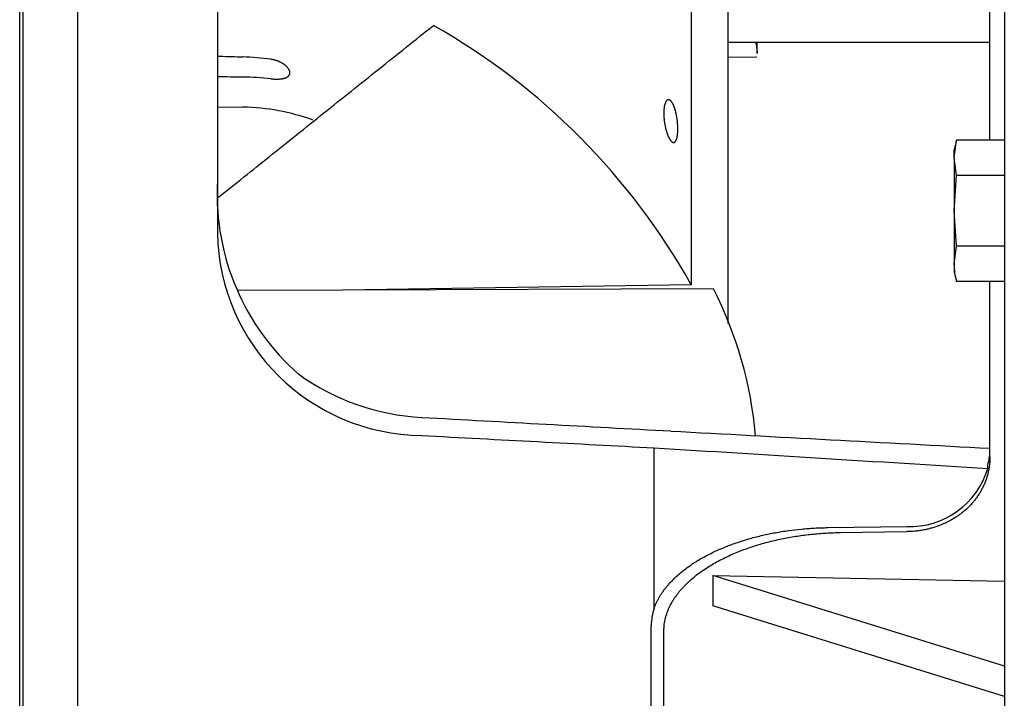
# Model space of a CAD drawing. Units: millimetres. Extents: x -1824 to 4029, y 0 to 5772.
# Drawn here: x 1718 to 1855, y 4548 to 4643 of the extents above; entities that cross this region are included whole.
import ezdxf

# ---------------------------------------------------------------- set-up
doc = ezdxf.new("R2010")
doc.units = ezdxf.units.MM
doc.header["$LTSCALE"] = 20
doc.layers.add('DV6_Predeterminado', color=7, linetype='Continuous')
doc.layers.add('Predeterminado', color=7, linetype='Continuous')

# ---------------------------------------------------------------- blocks, each defined once
blk = doc.blocks.new('SE14')
at = {"layer": 'DV6_Predeterminado', "color": 7, "linetype": 'Continuous'}
for p, q in [((1726.22, 4870.43), (1726.22, 4472.93)), ((1718.67, 4475.68), (1718.67, 4867.68)), ((1718.17, 4480.18), (1718.17, 4863.18)), ((1855.17, 4860.38), (1855.17, 4445.18)), ((1745.67, 4734.81), (1745.67, 4613.11)), ((1853.17, 4626.03), (1853.17, 4718.65)), ((1816.75, 4600.53), (1816.75, 4696.02)), ((1811.59, 4646.1), (1811.59, 4605.94)), ((1816.75, 4639.68), (1853.17, 4639.68)), ((1820.76, 4638.09), (1820.76, 4639.68)), ((1816.75, 4637.61), (1820.75, 4637.64)), ((1745.67, 4630.71), (1749.23, 4630.65)), ((1848.17, 4623.58), (1848.52, 4626.03)), ((1848.52, 4626.03), (1848.17, 4624.72)), ((1855.17, 4626.03), (1848.52, 4626.03)), ((1848.17, 4623.58), (1848.17, 4624.72)), ((1848.17, 4623.58), (1848.17, 4616.22)), ((1848.52, 4621.12), (1848.17, 4623.58)), ((1848.17, 4616.22), (1848.52, 4621.12)), ((1855.17, 4621.12), (1848.52, 4621.12)), ((1848.17, 4616.22), (1848.17, 4608.86)), ((1848.52, 4611.31), (1848.17, 4616.22)), ((1848.17, 4608.86), (1848.52, 4611.31)), ((1855.17, 4611.31), (1848.52, 4611.31)), ((1848.17, 4608.86), (1848.17, 4607.72)), ((1848.17, 4607.72), (1848.52, 4606.4)), ((1811.59, 4605.94), (1763.17, 4605.19)), ((1855.17, 4606.4), (1848.52, 4606.4)), ((1853.17, 4582), (1853.17, 4606.4)), ((1763.17, 4605.19), (1748.59, 4605.13)), ((1814.69, 4605.39), (1763.17, 4605.19)), ((1806.44, 4560.92), (1806.44, 4583.27)), ((1830.6, 4572.16), (1841.58, 4572.31)), ((1832.37, 4571.48), (1841.58, 4571.6)), ((1814.61, 4565.49), (1814.61, 4561.27)), ((1855.17, 4552.9), (1814.61, 4565.49)), ((1814.61, 4565.49), (1855.17, 4564.73)), ((1855.17, 4548.69), (1814.61, 4561.27)), ((1806.04, 4506.91), (1806.04, 4558.57)), ((1807.81, 4505.57), (1807.81, 4557.89))]:
    blk.add_line(p, q, dxfattribs=at)
for centre, radius, start, end in [((1728.9, 4559.61), 94.79, 29.262, 60.3877), ((1748.2, 4603.04), 34.61, 81.8134, 88.2937), ((1749.11, 4600.41), 34.41, 83.2932, 89.7983), ((1748.71, 4600.65), 30, 69.9702, 89), ((1778.93, 4618.54), 33.3, 177.6096, 228.6889), ((1774.35, 4613.68), 28.69, 181.1325, 269.4831), ((1857.53, 4608.95), 9.37, 180.5704, 195.7725), ((1764.71, 4579.98), 56.07, 5.1139, 26.9483), ((1775.66, 4619.28), 31.82, 234.0002, 267.188), ((4318.78, 50642.13), 46124.88, 266.880565, 266.935776), ((1843.55, 4583.19), 9.62, 345.6817, 0.0153), ((1841.98, 4583.69), 11.39, 268.0187, 343.1583), ((1813.43, 4558.53), 7.39, 161.1096, 179.7514)]:
    blk.add_arc(centre, radius, start, end, dxfattribs=at)
for centre, major_axis, ratio, start_param, end_param in [((3137.7, 4606.33), (-4147.98, 196.3), 0.021226, 1.236831, 1.245673), ((2846.1, 4620.12), (-4090.72, 193.59), 0.021698, 1.30667, 1.314854), ((6286.43, 4457.39), (-6798.85, 321.69), 0.016786, 0.852191, 0.861237)]:
    blk.add_ellipse(centre, major_axis=major_axis, ratio=ratio, start_param=start_param, end_param=end_param, dxfattribs=at)
for points, knots in [([(1745.84, 4618.12), (1748.19, 4619.99), (1750.54, 4621.87), (1752.88, 4623.75), (1755.42, 4625.78), (1757.96, 4627.81), (1760.5, 4629.84), (1763.04, 4631.87), (1765.58, 4633.9), (1768.12, 4635.93), (1769.39, 4636.94), (1770.66, 4637.96), (1771.93, 4638.97), (1773.2, 4639.99), (1774.47, 4641), (1775.73, 4642.02)], [0, 0, 0, 0, 0.235453, 0.235453, 0.235453, 0.490302, 0.490302, 0.490302, 0.745151, 0.745151, 0.745151, 0.872576, 0.872576, 0.872576, 1, 1, 1, 1]), ([(1820.57, 4639.68), (1820.59, 4639.58), (1820.62, 4639.48), (1820.64, 4639.38), (1820.67, 4639.19), (1820.7, 4639), (1820.73, 4638.8), (1820.75, 4638.61), (1820.76, 4638.42), (1820.76, 4638.22), (1820.76, 4638.18), (1820.76, 4638.15), (1820.76, 4638.11)], [0, 0, 0, 0, 0.189426, 0.189426, 0.189426, 0.559415, 0.559415, 0.559415, 0.929766, 0.929766, 0.929766, 1, 1, 1, 1]), ([(1745.67, 4637.74), (1745.79, 4637.74), (1745.91, 4637.73), (1746.04, 4637.73), (1747.1, 4637.7), (1748.17, 4637.67), (1749.23, 4637.63)], [0, 0, 0, 0, 0.104078, 0.104078, 0.104078, 1, 1, 1, 1]), ([(1753.13, 4634.59), (1753.18, 4634.59), (1753.23, 4634.58), (1753.28, 4634.58), (1753.33, 4634.57), (1753.38, 4634.57), (1753.43, 4634.56), (1753.48, 4634.56), (1753.53, 4634.55), (1753.58, 4634.55), (1753.63, 4634.55), (1753.68, 4634.55), (1753.73, 4634.55), (1753.78, 4634.54), (1753.83, 4634.54), (1753.87, 4634.54), (1753.92, 4634.54), (1753.97, 4634.54), (1754.02, 4634.54), (1754.06, 4634.54), (1754.11, 4634.54), (1754.16, 4634.55), (1754.2, 4634.55), (1754.25, 4634.55), (1754.29, 4634.55), (1754.34, 4634.56), (1754.38, 4634.56), (1754.42, 4634.56), (1754.47, 4634.57), (1754.51, 4634.57), (1754.55, 4634.58), (1754.59, 4634.58), (1754.63, 4634.59), (1754.67, 4634.6), (1754.72, 4634.6), (1754.75, 4634.61), (1754.79, 4634.62), (1754.83, 4634.62), (1754.87, 4634.63), (1754.91, 4634.64), (1754.94, 4634.65), (1754.98, 4634.66), (1755.01, 4634.67), (1755.03, 4634.68), (1755.05, 4634.68), (1755.06, 4634.69), (1755.08, 4634.69), (1755.1, 4634.7), (1755.11, 4634.7), (1755.15, 4634.72), (1755.18, 4634.73), (1755.21, 4634.74), (1755.23, 4634.75), (1755.25, 4634.76), (1755.27, 4634.77), (1755.3, 4634.78), (1755.32, 4634.79), (1755.34, 4634.8), (1755.36, 4634.81), (1755.37, 4634.82), (1755.39, 4634.83), (1755.41, 4634.84), (1755.43, 4634.86), (1755.45, 4634.87), (1755.46, 4634.88), (1755.48, 4634.89), (1755.5, 4634.9), (1755.51, 4634.92), (1755.53, 4634.93), (1755.54, 4634.94), (1755.56, 4634.96), (1755.57, 4634.97), (1755.58, 4634.98), (1755.6, 4635), (1755.61, 4635.01), (1755.62, 4635.02), (1755.63, 4635.04), (1755.64, 4635.05), (1755.65, 4635.07), (1755.67, 4635.08), (1755.68, 4635.1), (1755.68, 4635.11), (1755.69, 4635.13), (1755.7, 4635.15), (1755.71, 4635.16), (1755.72, 4635.18), (1755.72, 4635.19), (1755.73, 4635.21), (1755.74, 4635.24), (1755.75, 4635.28), (1755.76, 4635.31), (1755.76, 4635.33), (1755.76, 4635.35), (1755.76, 4635.37), (1755.76, 4635.39), (1755.77, 4635.4), (1755.77, 4635.42), (1755.77, 4635.44), (1755.76, 4635.46), (1755.76, 4635.48), (1755.76, 4635.5), (1755.76, 4635.52), (1755.76, 4635.54), (1755.75, 4635.55), (1755.75, 4635.57), (1755.74, 4635.59), (1755.74, 4635.61), (1755.73, 4635.63), (1755.73, 4635.65), (1755.72, 4635.67), (1755.72, 4635.69), (1755.71, 4635.71), (1755.7, 4635.73), (1755.69, 4635.75), (1755.68, 4635.77), (1755.68, 4635.79), (1755.67, 4635.81), (1755.65, 4635.83), (1755.64, 4635.85), (1755.63, 4635.87), (1755.62, 4635.89), (1755.61, 4635.91), (1755.6, 4635.94), (1755.58, 4635.96), (1755.57, 4635.98), (1755.56, 4636), (1755.54, 4636.02), (1755.51, 4636.06), (1755.48, 4636.1), (1755.45, 4636.14), (1755.43, 4636.16), (1755.41, 4636.18), (1755.39, 4636.2), (1755.37, 4636.22), (1755.36, 4636.24), (1755.34, 4636.26), (1755.32, 4636.28), (1755.3, 4636.3), (1755.27, 4636.32), (1755.25, 4636.34), (1755.23, 4636.36), (1755.21, 4636.38), (1755.18, 4636.41), (1755.15, 4636.44), (1755.11, 4636.46), (1755.08, 4636.49), (1755.05, 4636.52), (1755.01, 4636.54), (1754.98, 4636.57), (1754.94, 4636.59), (1754.91, 4636.62), (1754.87, 4636.64), (1754.83, 4636.67), (1754.79, 4636.69), (1754.76, 4636.72), (1754.72, 4636.74), (1754.68, 4636.77), (1754.64, 4636.79), (1754.59, 4636.81), (1754.55, 4636.83), (1754.51, 4636.86), (1754.47, 4636.88), (1754.42, 4636.9), (1754.38, 4636.92), (1754.34, 4636.94), (1754.29, 4636.96), (1754.25, 4636.98), (1754.2, 4637), (1754.16, 4637.02), (1754.11, 4637.04), (1754.06, 4637.06), (1754.02, 4637.07), (1753.99, 4637.08), (1753.97, 4637.09), (1753.95, 4637.1), (1753.92, 4637.11), (1753.9, 4637.11), (1753.87, 4637.12), (1753.83, 4637.14), (1753.78, 4637.15), (1753.73, 4637.17), (1753.68, 4637.18), (1753.63, 4637.19), (1753.58, 4637.21), (1753.53, 4637.22), (1753.48, 4637.23), (1753.43, 4637.24), (1753.38, 4637.25), (1753.33, 4637.26), (1753.28, 4637.27), (1753.23, 4637.28), (1753.18, 4637.29), (1753.13, 4637.3)], [0, 0, 0, 0, 0.018069, 0.018069, 0.018069, 0.036209, 0.036209, 0.036209, 0.054396, 0.054396, 0.054396, 0.072601, 0.072601, 0.072601, 0.090795, 0.090795, 0.090795, 0.108949, 0.108949, 0.108949, 0.127034, 0.127034, 0.127034, 0.145092, 0.145092, 0.145092, 0.163222, 0.163222, 0.163222, 0.181403, 0.181403, 0.181403, 0.199605, 0.199605, 0.199605, 0.217801, 0.217801, 0.217801, 0.235961, 0.235961, 0.235961, 0.25406, 0.25406, 0.25406, 0.263081, 0.263081, 0.263081, 0.272109, 0.272109, 0.272109, 0.29022, 0.29022, 0.29022, 0.303364, 0.303364, 0.303364, 0.316522, 0.316522, 0.316522, 0.32968, 0.32968, 0.32968, 0.342828, 0.342828, 0.342828, 0.355955, 0.355955, 0.355955, 0.369052, 0.369052, 0.369052, 0.382115, 0.382115, 0.382115, 0.395199, 0.395199, 0.395199, 0.408309, 0.408309, 0.408309, 0.421433, 0.421433, 0.421433, 0.434559, 0.434559, 0.434559, 0.447675, 0.447675, 0.447675, 0.473833, 0.473833, 0.473833, 0.486911, 0.486911, 0.486911, 0.500015, 0.500015, 0.500015, 0.513133, 0.513133, 0.513133, 0.526255, 0.526255, 0.526255, 0.539366, 0.539366, 0.539366, 0.552454, 0.552454, 0.552454, 0.565516, 0.565516, 0.565516, 0.578598, 0.578598, 0.578598, 0.591705, 0.591705, 0.591705, 0.604826, 0.604826, 0.604826, 0.617949, 0.617949, 0.617949, 0.631062, 0.631062, 0.631062, 0.657215, 0.657215, 0.657215, 0.6703, 0.6703, 0.6703, 0.683415, 0.683415, 0.683415, 0.696552, 0.696552, 0.696552, 0.7097, 0.7097, 0.7097, 0.727856, 0.727856, 0.727856, 0.745982, 0.745982, 0.745982, 0.764049, 0.764049, 0.764049, 0.782117, 0.782117, 0.782117, 0.800256, 0.800256, 0.800256, 0.818441, 0.818441, 0.818441, 0.836644, 0.836644, 0.836644, 0.854837, 0.854837, 0.854837, 0.872991, 0.872991, 0.872991, 0.89108, 0.89108, 0.89108, 0.900099, 0.900099, 0.900099, 0.909135, 0.909135, 0.909135, 0.927263, 0.927263, 0.927263, 0.945443, 0.945443, 0.945443, 0.963646, 0.963646, 0.963646, 0.981841, 0.981841, 0.981841, 1, 1, 1, 1]), ([(1809.74, 4627.61), (1809.74, 4627.66), (1809.74, 4627.72), (1809.73, 4627.77), (1809.73, 4627.82), (1809.73, 4627.87), (1809.73, 4627.92), (1809.73, 4627.98), (1809.73, 4628.03), (1809.72, 4628.09), (1809.72, 4628.14), (1809.72, 4628.19), (1809.71, 4628.25), (1809.71, 4628.3), (1809.71, 4628.36), (1809.7, 4628.41), (1809.7, 4628.47), (1809.69, 4628.52), (1809.69, 4628.58), (1809.68, 4628.63), (1809.68, 4628.69), (1809.67, 4628.74), (1809.66, 4628.8), (1809.66, 4628.85), (1809.65, 4628.91), (1809.64, 4628.96), (1809.63, 4629.01), (1809.63, 4629.07), (1809.62, 4629.12), (1809.61, 4629.18), (1809.6, 4629.23), (1809.59, 4629.29), (1809.58, 4629.34), (1809.57, 4629.39), (1809.56, 4629.45), (1809.55, 4629.5), (1809.54, 4629.55), (1809.53, 4629.61), (1809.52, 4629.66), (1809.51, 4629.71), (1809.5, 4629.76), (1809.49, 4629.81), (1809.48, 4629.86), (1809.45, 4629.96), (1809.43, 4630.06), (1809.4, 4630.16), (1809.39, 4630.2), (1809.38, 4630.23), (1809.37, 4630.27), (1809.36, 4630.31), (1809.35, 4630.34), (1809.34, 4630.38), (1809.33, 4630.41), (1809.31, 4630.45), (1809.3, 4630.48), (1809.29, 4630.52), (1809.28, 4630.55), (1809.27, 4630.58), (1809.26, 4630.62), (1809.24, 4630.65), (1809.23, 4630.68), (1809.22, 4630.71), (1809.21, 4630.74), (1809.2, 4630.77), (1809.18, 4630.8), (1809.17, 4630.83), (1809.16, 4630.86), (1809.15, 4630.89), (1809.13, 4630.92), (1809.12, 4630.95), (1809.11, 4630.98), (1809.1, 4631), (1809.08, 4631.03), (1809.07, 4631.06), (1809.06, 4631.08), (1809.04, 4631.11), (1809.03, 4631.13), (1809.02, 4631.16), (1809, 4631.18), (1808.99, 4631.21), (1808.98, 4631.23), (1808.96, 4631.25), (1808.95, 4631.27), (1808.94, 4631.29), (1808.92, 4631.31), (1808.91, 4631.33), (1808.89, 4631.35), (1808.88, 4631.37), (1808.87, 4631.39), (1808.85, 4631.41), (1808.84, 4631.43), (1808.83, 4631.44), (1808.81, 4631.46), (1808.8, 4631.48), (1808.78, 4631.49), (1808.77, 4631.51), (1808.76, 4631.52), (1808.74, 4631.53), (1808.73, 4631.55), (1808.71, 4631.56), (1808.7, 4631.57), (1808.69, 4631.58), (1808.67, 4631.59), (1808.66, 4631.6), (1808.64, 4631.61), (1808.63, 4631.62), (1808.62, 4631.63), (1808.6, 4631.64), (1808.59, 4631.64), (1808.58, 4631.65), (1808.56, 4631.65), (1808.55, 4631.66), (1808.53, 4631.66), (1808.52, 4631.67), (1808.51, 4631.67), (1808.49, 4631.67), (1808.48, 4631.68), (1808.47, 4631.68), (1808.45, 4631.68), (1808.44, 4631.68), (1808.43, 4631.68), (1808.41, 4631.68), (1808.4, 4631.68), (1808.39, 4631.67), (1808.37, 4631.67), (1808.36, 4631.67), (1808.35, 4631.66), (1808.33, 4631.66), (1808.32, 4631.66), (1808.31, 4631.65), (1808.3, 4631.64), (1808.28, 4631.64), (1808.27, 4631.63), (1808.26, 4631.62), (1808.25, 4631.61), (1808.24, 4631.6), (1808.22, 4631.59), (1808.21, 4631.58), (1808.2, 4631.57), (1808.19, 4631.56), (1808.18, 4631.55), (1808.17, 4631.53), (1808.15, 4631.52), (1808.14, 4631.5), (1808.12, 4631.48), (1808.11, 4631.46), (1808.09, 4631.44), (1808.08, 4631.42), (1808.07, 4631.39), (1808.06, 4631.37), (1808.04, 4631.34), (1808.03, 4631.32), (1808.02, 4631.29), (1808.01, 4631.26), (1807.99, 4631.24), (1807.98, 4631.21), (1807.97, 4631.18), (1807.96, 4631.14), (1807.95, 4631.11), (1807.94, 4631.08), (1807.93, 4631.05), (1807.92, 4631.01), (1807.91, 4630.98), (1807.9, 4630.94), (1807.89, 4630.9), (1807.88, 4630.87), (1807.87, 4630.79), (1807.85, 4630.71), (1807.84, 4630.63), (1807.83, 4630.59), (1807.83, 4630.54), (1807.82, 4630.5), (1807.82, 4630.46), (1807.81, 4630.41), (1807.81, 4630.37), (1807.81, 4630.32), (1807.8, 4630.27), (1807.8, 4630.23), (1807.79, 4630.18), (1807.79, 4630.13), (1807.79, 4630.08), (1807.79, 4630.03), (1807.79, 4629.98), (1807.79, 4629.94), (1807.78, 4629.91), (1807.78, 4629.89), (1807.78, 4629.86), (1807.78, 4629.84), (1807.78, 4629.81), (1807.78, 4629.78)], [0, 0, 0, 0, 0.017543, 0.017543, 0.017543, 0.035155, 0.035155, 0.035155, 0.052812, 0.052812, 0.052812, 0.070485, 0.070485, 0.070485, 0.088145, 0.088145, 0.088145, 0.105766, 0.105766, 0.105766, 0.123321, 0.123321, 0.123321, 0.140853, 0.140853, 0.140853, 0.158457, 0.158457, 0.158457, 0.176109, 0.176109, 0.176109, 0.193781, 0.193781, 0.193781, 0.211445, 0.211445, 0.211445, 0.229074, 0.229074, 0.229074, 0.246639, 0.246639, 0.246639, 0.281753, 0.281753, 0.281753, 0.29544, 0.29544, 0.29544, 0.309143, 0.309143, 0.309143, 0.322848, 0.322848, 0.322848, 0.336542, 0.336542, 0.336542, 0.350213, 0.350213, 0.350213, 0.363848, 0.363848, 0.363848, 0.377444, 0.377444, 0.377444, 0.391063, 0.391063, 0.391063, 0.404707, 0.404707, 0.404707, 0.418364, 0.418364, 0.418364, 0.432022, 0.432022, 0.432022, 0.445666, 0.445666, 0.445666, 0.459286, 0.459286, 0.459286, 0.47288, 0.47288, 0.47288, 0.486498, 0.486498, 0.486498, 0.500137, 0.500137, 0.500137, 0.513784, 0.513784, 0.513784, 0.527426, 0.527426, 0.527426, 0.54105, 0.54105, 0.54105, 0.554647, 0.554647, 0.554647, 0.568256, 0.568256, 0.568256, 0.581889, 0.581889, 0.581889, 0.595536, 0.595536, 0.595536, 0.609182, 0.609182, 0.609182, 0.622815, 0.622815, 0.622815, 0.636424, 0.636424, 0.636424, 0.650023, 0.650023, 0.650023, 0.663656, 0.663656, 0.663656, 0.677313, 0.677313, 0.677313, 0.690981, 0.690981, 0.690981, 0.704647, 0.704647, 0.704647, 0.718299, 0.718299, 0.718299, 0.735844, 0.735844, 0.735844, 0.753374, 0.753374, 0.753374, 0.770975, 0.770975, 0.770975, 0.788625, 0.788625, 0.788625, 0.806297, 0.806297, 0.806297, 0.823962, 0.823962, 0.823962, 0.841593, 0.841593, 0.841593, 0.859162, 0.859162, 0.859162, 0.894278, 0.894278, 0.894278, 0.911922, 0.911922, 0.911922, 0.929593, 0.929593, 0.929593, 0.947261, 0.947261, 0.947261, 0.964898, 0.964898, 0.964898, 0.982478, 0.982478, 0.982478, 0.991238, 0.991238, 0.991238, 1, 1, 1, 1]), ([(1807.78, 4629.78), (1807.78, 4629.73), (1807.78, 4629.68), (1807.79, 4629.63), (1807.79, 4629.58), (1807.79, 4629.52), (1807.79, 4629.47), (1807.79, 4629.42), (1807.79, 4629.36), (1807.8, 4629.31), (1807.8, 4629.26), (1807.81, 4629.2), (1807.81, 4629.15), (1807.81, 4629.09), (1807.82, 4629.04), (1807.82, 4628.98), (1807.83, 4628.93), (1807.84, 4628.88), (1807.84, 4628.82), (1807.84, 4628.79), (1807.85, 4628.77), (1807.85, 4628.74), (1807.85, 4628.71), (1807.86, 4628.68), (1807.86, 4628.66), (1807.87, 4628.6), (1807.88, 4628.55), (1807.89, 4628.49), (1807.89, 4628.44), (1807.9, 4628.38), (1807.91, 4628.33), (1807.92, 4628.27), (1807.93, 4628.22), (1807.94, 4628.17), (1807.95, 4628.11), (1807.96, 4628.06), (1807.97, 4628), (1807.98, 4627.95), (1807.99, 4627.9), (1808.01, 4627.85), (1808.02, 4627.79), (1808.03, 4627.74), (1808.04, 4627.69), (1808.06, 4627.64), (1808.07, 4627.59), (1808.08, 4627.54), (1808.09, 4627.49), (1808.11, 4627.44), (1808.12, 4627.39), (1808.14, 4627.34), (1808.15, 4627.29), (1808.17, 4627.24), (1808.18, 4627.21), (1808.19, 4627.17), (1808.2, 4627.13), (1808.21, 4627.1), (1808.22, 4627.06), (1808.24, 4627.03), (1808.25, 4626.99), (1808.26, 4626.96), (1808.27, 4626.92), (1808.28, 4626.89), (1808.3, 4626.85), (1808.31, 4626.82), (1808.32, 4626.79), (1808.34, 4626.76), (1808.35, 4626.72), (1808.36, 4626.69), (1808.37, 4626.66), (1808.39, 4626.63), (1808.4, 4626.6), (1808.41, 4626.57), (1808.43, 4626.54), (1808.44, 4626.51), (1808.45, 4626.48), (1808.47, 4626.46), (1808.48, 4626.43), (1808.49, 4626.4), (1808.51, 4626.38), (1808.52, 4626.35), (1808.53, 4626.32), (1808.55, 4626.3), (1808.56, 4626.27), (1808.58, 4626.25), (1808.59, 4626.22), (1808.6, 4626.2), (1808.62, 4626.18), (1808.63, 4626.16), (1808.65, 4626.13), (1808.66, 4626.11), (1808.67, 4626.09), (1808.69, 4626.07), (1808.7, 4626.05), (1808.71, 4626.03), (1808.73, 4626.02), (1808.74, 4626), (1808.76, 4625.98), (1808.77, 4625.96), (1808.78, 4625.95), (1808.8, 4625.93), (1808.81, 4625.92), (1808.83, 4625.9), (1808.84, 4625.89), (1808.85, 4625.87), (1808.87, 4625.86), (1808.88, 4625.85), (1808.9, 4625.84), (1808.91, 4625.83), (1808.92, 4625.82), (1808.94, 4625.8), (1808.95, 4625.8), (1808.96, 4625.79), (1808.98, 4625.78), (1808.99, 4625.77), (1809, 4625.76), (1809.02, 4625.76), (1809.03, 4625.75), (1809.04, 4625.75), (1809.06, 4625.74), (1809.07, 4625.74), (1809.08, 4625.73), (1809.1, 4625.73), (1809.11, 4625.73), (1809.12, 4625.73), (1809.13, 4625.73), (1809.15, 4625.73), (1809.16, 4625.73), (1809.17, 4625.73), (1809.18, 4625.73), (1809.2, 4625.73), (1809.21, 4625.73), (1809.22, 4625.74), (1809.23, 4625.74), (1809.25, 4625.74), (1809.26, 4625.75), (1809.27, 4625.75), (1809.28, 4625.76), (1809.29, 4625.77), (1809.3, 4625.78), (1809.31, 4625.78), (1809.33, 4625.79), (1809.34, 4625.8), (1809.35, 4625.81), (1809.36, 4625.82), (1809.37, 4625.83), (1809.38, 4625.84), (1809.39, 4625.86), (1809.4, 4625.87), (1809.41, 4625.88), (1809.41, 4625.89), (1809.42, 4625.89), (1809.43, 4625.9), (1809.43, 4625.91), (1809.44, 4625.92), (1809.45, 4625.94), (1809.46, 4625.96), (1809.48, 4625.99), (1809.49, 4626.01), (1809.5, 4626.03), (1809.51, 4626.06), (1809.52, 4626.08), (1809.53, 4626.11), (1809.54, 4626.14), (1809.55, 4626.17), (1809.56, 4626.19), (1809.57, 4626.23), (1809.58, 4626.26), (1809.59, 4626.29), (1809.6, 4626.32), (1809.62, 4626.39), (1809.63, 4626.46), (1809.65, 4626.53), (1809.66, 4626.57), (1809.66, 4626.61), (1809.67, 4626.65), (1809.68, 4626.69), (1809.68, 4626.73), (1809.69, 4626.77), (1809.69, 4626.81), (1809.7, 4626.85), (1809.7, 4626.9), (1809.71, 4626.94), (1809.71, 4626.99), (1809.71, 4627.03), (1809.72, 4627.08), (1809.72, 4627.12), (1809.72, 4627.17), (1809.73, 4627.22), (1809.73, 4627.27), (1809.73, 4627.31), (1809.73, 4627.36), (1809.73, 4627.41), (1809.73, 4627.46), (1809.74, 4627.51), (1809.74, 4627.56), (1809.74, 4627.61)], [0, 0, 0, 0, 0.017585, 0.017585, 0.017585, 0.035227, 0.035227, 0.035227, 0.052899, 0.052899, 0.052899, 0.070572, 0.070572, 0.070572, 0.088219, 0.088219, 0.088219, 0.105811, 0.105811, 0.105811, 0.114579, 0.114579, 0.114579, 0.123338, 0.123338, 0.123338, 0.140913, 0.140913, 0.140913, 0.158548, 0.158548, 0.158548, 0.176217, 0.176217, 0.176217, 0.193892, 0.193892, 0.193892, 0.211544, 0.211544, 0.211544, 0.229146, 0.229146, 0.229146, 0.246677, 0.246677, 0.246677, 0.264234, 0.264234, 0.264234, 0.281845, 0.281845, 0.281845, 0.295533, 0.295533, 0.295533, 0.309224, 0.309224, 0.309224, 0.322906, 0.322906, 0.322906, 0.336565, 0.336565, 0.336565, 0.350189, 0.350189, 0.350189, 0.363783, 0.363783, 0.363783, 0.377405, 0.377405, 0.377405, 0.391049, 0.391049, 0.391049, 0.404703, 0.404703, 0.404703, 0.418354, 0.418354, 0.418354, 0.431988, 0.431988, 0.431988, 0.445595, 0.445595, 0.445595, 0.459193, 0.459193, 0.459193, 0.47282, 0.47282, 0.47282, 0.486463, 0.486463, 0.486463, 0.50011, 0.50011, 0.50011, 0.513748, 0.513748, 0.513748, 0.527365, 0.527365, 0.527365, 0.540959, 0.540959, 0.540959, 0.554576, 0.554576, 0.554576, 0.568216, 0.568216, 0.568216, 0.581865, 0.581865, 0.581865, 0.595511, 0.595511, 0.595511, 0.609141, 0.609141, 0.609141, 0.622743, 0.622743, 0.622743, 0.636349, 0.636349, 0.636349, 0.64999, 0.64999, 0.64999, 0.663654, 0.663654, 0.663654, 0.67733, 0.67733, 0.67733, 0.691003, 0.691003, 0.691003, 0.704661, 0.704661, 0.704661, 0.718292, 0.718292, 0.718292, 0.727054, 0.727054, 0.727054, 0.735816, 0.735816, 0.735816, 0.753398, 0.753398, 0.753398, 0.771038, 0.771038, 0.771038, 0.788709, 0.788709, 0.788709, 0.806383, 0.806383, 0.806383, 0.824031, 0.824031, 0.824031, 0.859154, 0.859154, 0.859154, 0.876726, 0.876726, 0.876726, 0.894359, 0.894359, 0.894359, 0.912027, 0.912027, 0.912027, 0.929702, 0.929702, 0.929702, 0.947356, 0.947356, 0.947356, 0.964961, 0.964961, 0.964961, 0.982493, 0.982493, 0.982493, 1, 1, 1, 1]), ([(1853.17, 4582), (1853.17, 4581.83), (1853.16, 4581.66), (1853.15, 4581.49), (1853.14, 4581.31), (1853.13, 4581.14), (1853.11, 4580.97), (1853.09, 4580.8), (1853.07, 4580.63), (1853.04, 4580.46), (1853.01, 4580.29), (1852.98, 4580.12), (1852.94, 4579.95), (1852.91, 4579.78), (1852.87, 4579.62), (1852.82, 4579.45), (1852.77, 4579.28), (1852.72, 4579.12), (1852.67, 4578.96), (1852.64, 4578.88), (1852.61, 4578.8), (1852.58, 4578.72), (1852.56, 4578.64), (1852.52, 4578.56), (1852.49, 4578.48), (1852.43, 4578.32), (1852.36, 4578.16), (1852.29, 4578), (1852.22, 4577.84), (1852.14, 4577.69), (1852.06, 4577.54), (1851.98, 4577.38), (1851.9, 4577.23), (1851.81, 4577.08), (1851.72, 4576.93), (1851.62, 4576.78), (1851.53, 4576.64), (1851.43, 4576.49), (1851.33, 4576.35), (1851.22, 4576.21), (1851.12, 4576.07), (1851.01, 4575.93), (1850.9, 4575.79), (1850.79, 4575.66), (1850.67, 4575.53), (1850.55, 4575.4), (1850.43, 4575.27), (1850.31, 4575.14), (1850.18, 4575.02), (1850.06, 4574.89), (1849.93, 4574.77), (1849.79, 4574.65), (1849.66, 4574.53), (1849.52, 4574.42), (1849.38, 4574.3), (1849.24, 4574.19), (1849.1, 4574.08), (1848.95, 4573.97), (1848.8, 4573.86), (1848.65, 4573.76), (1848.5, 4573.66), (1848.35, 4573.56), (1848.19, 4573.46), (1848.03, 4573.37), (1847.88, 4573.27), (1847.72, 4573.18), (1847.55, 4573.1), (1847.39, 4573.01), (1847.23, 4572.93), (1847.06, 4572.85), (1846.98, 4572.81), (1846.89, 4572.77), (1846.81, 4572.73), (1846.72, 4572.7), (1846.64, 4572.66), (1846.55, 4572.62), (1846.38, 4572.55), (1846.21, 4572.48), (1846.03, 4572.42), (1845.86, 4572.35), (1845.68, 4572.29), (1845.5, 4572.23), (1845.32, 4572.18), (1845.14, 4572.12), (1844.96, 4572.07), (1844.78, 4572.02), (1844.6, 4571.98), (1844.41, 4571.94), (1844.23, 4571.89), (1844.04, 4571.86), (1843.85, 4571.82), (1843.67, 4571.79), (1843.48, 4571.76), (1843.29, 4571.73), (1843.1, 4571.7), (1842.91, 4571.68), (1842.73, 4571.66), (1842.35, 4571.63), (1841.97, 4571.61), (1841.58, 4571.6)], [0, 0, 0, 0, 0.03133, 0.03133, 0.03133, 0.062707, 0.062707, 0.062707, 0.094093, 0.094093, 0.094093, 0.12545, 0.12545, 0.12545, 0.156741, 0.156741, 0.156741, 0.18793, 0.18793, 0.18793, 0.20348, 0.20348, 0.20348, 0.219046, 0.219046, 0.219046, 0.250261, 0.250261, 0.250261, 0.281559, 0.281559, 0.281559, 0.312905, 0.312905, 0.312905, 0.344259, 0.344259, 0.344259, 0.375585, 0.375585, 0.375585, 0.406843, 0.406843, 0.406843, 0.438001, 0.438001, 0.438001, 0.469134, 0.469134, 0.469134, 0.500381, 0.500381, 0.500381, 0.531711, 0.531711, 0.531711, 0.563088, 0.563088, 0.563088, 0.594475, 0.594475, 0.594475, 0.625832, 0.625832, 0.625832, 0.657122, 0.657122, 0.657122, 0.688311, 0.688311, 0.688311, 0.703861, 0.703861, 0.703861, 0.719423, 0.719423, 0.719423, 0.750613, 0.750613, 0.750613, 0.781864, 0.781864, 0.781864, 0.813137, 0.813137, 0.813137, 0.844397, 0.844397, 0.844397, 0.875607, 0.875607, 0.875607, 0.906732, 0.906732, 0.906732, 0.937826, 0.937826, 0.937826, 1, 1, 1, 1]), ([(1806.44, 4560.92), (1806.48, 4561.05), (1806.53, 4561.17), (1806.57, 4561.29), (1806.62, 4561.41), (1806.67, 4561.53), (1806.73, 4561.65), (1806.78, 4561.77), (1806.84, 4561.89), (1806.9, 4562.01), (1806.96, 4562.12), (1807.02, 4562.24), (1807.09, 4562.36), (1807.15, 4562.47), (1807.22, 4562.59), (1807.29, 4562.7), (1807.36, 4562.82), (1807.43, 4562.93), (1807.51, 4563.04), (1807.58, 4563.15), (1807.66, 4563.26), (1807.74, 4563.37), (1807.82, 4563.48), (1807.9, 4563.59), (1807.98, 4563.7), (1808.02, 4563.75), (1808.07, 4563.8), (1808.11, 4563.85), (1808.15, 4563.91), (1808.19, 4563.96), (1808.24, 4564.01), (1808.33, 4564.12), (1808.41, 4564.22), (1808.51, 4564.32), (1808.69, 4564.53), (1808.88, 4564.73), (1809.07, 4564.92), (1809.27, 4565.12), (1809.47, 4565.31), (1809.68, 4565.5), (1809.89, 4565.69), (1810.11, 4565.87), (1810.33, 4566.05), (1810.55, 4566.23), (1810.78, 4566.4), (1811.01, 4566.57), (1811.24, 4566.74), (1811.47, 4566.9), (1811.71, 4567.06), (1811.83, 4567.14), (1811.95, 4567.22), (1812.08, 4567.3), (1812.2, 4567.38), (1812.32, 4567.45), (1812.44, 4567.53), (1812.69, 4567.68), (1812.94, 4567.83), (1813.19, 4567.97), (1813.44, 4568.11), (1813.7, 4568.25), (1813.96, 4568.38), (1814.22, 4568.52), (1814.49, 4568.65), (1814.75, 4568.78), (1815.02, 4568.9), (1815.29, 4569.03), (1815.56, 4569.15), (1815.83, 4569.26), (1816.11, 4569.38), (1816.38, 4569.49), (1816.66, 4569.6), (1816.94, 4569.71), (1817.22, 4569.81), (1817.5, 4569.92), (1817.79, 4570.02), (1818.07, 4570.11), (1818.35, 4570.21), (1818.64, 4570.3), (1818.93, 4570.39), (1819.22, 4570.48), (1819.5, 4570.57), (1819.79, 4570.65), (1820.08, 4570.73), (1820.38, 4570.81), (1820.67, 4570.88), (1820.96, 4570.96), (1821.25, 4571.03), (1821.55, 4571.1), (1821.84, 4571.16), (1822.14, 4571.23), (1822.43, 4571.29), (1822.73, 4571.35), (1823.03, 4571.41), (1823.33, 4571.46), (1823.62, 4571.52), (1823.92, 4571.57), (1824.22, 4571.62), (1824.52, 4571.67), (1824.83, 4571.71), (1825.13, 4571.75), (1825.73, 4571.84), (1826.34, 4571.91), (1826.94, 4571.96), (1827.25, 4571.99), (1827.55, 4572.02), (1827.85, 4572.04), (1828.16, 4572.06), (1828.46, 4572.08), (1828.77, 4572.1), (1829.07, 4572.12), (1829.38, 4572.13), (1829.68, 4572.14), (1829.99, 4572.15), (1830.3, 4572.16), (1830.6, 4572.16)], [0, 0, 0, 0, 0.015642, 0.015642, 0.015642, 0.031314, 0.031314, 0.031314, 0.047008, 0.047008, 0.047008, 0.062715, 0.062715, 0.062715, 0.078422, 0.078422, 0.078422, 0.094115, 0.094115, 0.094115, 0.10978, 0.10978, 0.10978, 0.125399, 0.125399, 0.125399, 0.133187, 0.133187, 0.133187, 0.140975, 0.140975, 0.140975, 0.156565, 0.156565, 0.156565, 0.187806, 0.187806, 0.187806, 0.219121, 0.219121, 0.219121, 0.250484, 0.250484, 0.250484, 0.281852, 0.281852, 0.281852, 0.313165, 0.313165, 0.313165, 0.328781, 0.328781, 0.328781, 0.344359, 0.344359, 0.344359, 0.375527, 0.375527, 0.375527, 0.406746, 0.406746, 0.406746, 0.438015, 0.438015, 0.438015, 0.469327, 0.469327, 0.469327, 0.500671, 0.500671, 0.500671, 0.532031, 0.532031, 0.532031, 0.563386, 0.563386, 0.563386, 0.594712, 0.594712, 0.594712, 0.625981, 0.625981, 0.625981, 0.657163, 0.657163, 0.657163, 0.688315, 0.688315, 0.688315, 0.719491, 0.719491, 0.719491, 0.750685, 0.750685, 0.750685, 0.781888, 0.781888, 0.781888, 0.813089, 0.813089, 0.813089, 0.875444, 0.875444, 0.875444, 0.906584, 0.906584, 0.906584, 0.937725, 0.937725, 0.937725, 0.968864, 0.968864, 0.968864, 1, 1, 1, 1]), ([(1807.81, 4557.89), (1807.81, 4557.96), (1807.81, 4558.03), (1807.81, 4558.1), (1807.81, 4558.17), (1807.82, 4558.24), (1807.82, 4558.31), (1807.83, 4558.45), (1807.84, 4558.59), (1807.86, 4558.72), (1807.88, 4558.86), (1807.9, 4559), (1807.92, 4559.14), (1807.95, 4559.28), (1807.98, 4559.41), (1808.01, 4559.55), (1808.04, 4559.69), (1808.08, 4559.82), (1808.12, 4559.96), (1808.16, 4560.09), (1808.21, 4560.23), (1808.26, 4560.36), (1808.3, 4560.49), (1808.36, 4560.63), (1808.41, 4560.76), (1808.44, 4560.82), (1808.47, 4560.89), (1808.5, 4560.96), (1808.53, 4561.02), (1808.56, 4561.09), (1808.59, 4561.15), (1808.65, 4561.28), (1808.72, 4561.41), (1808.79, 4561.54), (1808.85, 4561.66), (1808.93, 4561.79), (1809, 4561.91), (1809.08, 4562.04), (1809.15, 4562.16), (1809.23, 4562.29), (1809.32, 4562.41), (1809.4, 4562.53), (1809.49, 4562.65), (1809.57, 4562.77), (1809.66, 4562.89), (1809.75, 4563.01), (1809.85, 4563.13), (1809.94, 4563.25), (1810.04, 4563.36), (1810.13, 4563.48), (1810.23, 4563.59), (1810.33, 4563.7), (1810.43, 4563.81), (1810.54, 4563.92), (1810.64, 4564.03), (1810.75, 4564.14), (1810.85, 4564.25), (1810.96, 4564.36), (1811.07, 4564.46), (1811.18, 4564.57), (1811.3, 4564.67), (1811.52, 4564.88), (1811.75, 4565.08), (1811.99, 4565.28), (1812.23, 4565.48), (1812.48, 4565.67), (1812.73, 4565.85), (1812.99, 4566.04), (1813.24, 4566.22), (1813.51, 4566.4), (1813.77, 4566.57), (1814.04, 4566.74), (1814.31, 4566.91), (1814.59, 4567.07), (1814.86, 4567.23), (1815.14, 4567.39), (1815.42, 4567.54), (1815.71, 4567.69), (1816, 4567.84), (1816.28, 4567.98), (1816.57, 4568.12), (1816.87, 4568.26), (1817.16, 4568.39), (1817.46, 4568.52), (1817.76, 4568.65), (1818.06, 4568.77), (1818.36, 4568.9), (1818.67, 4569.01), (1818.98, 4569.13), (1819.28, 4569.24), (1819.6, 4569.35), (1819.91, 4569.46), (1820.22, 4569.56), (1820.54, 4569.66), (1820.85, 4569.76), (1821.17, 4569.85), (1821.49, 4569.95), (1821.81, 4570.04), (1822.13, 4570.12), (1822.45, 4570.2), (1823.1, 4570.37), (1823.75, 4570.52), (1824.4, 4570.65), (1824.72, 4570.71), (1825.05, 4570.78), (1825.38, 4570.83), (1825.71, 4570.89), (1826.04, 4570.94), (1826.37, 4570.99), (1826.7, 4571.04), (1827.03, 4571.09), (1827.36, 4571.13), (1827.69, 4571.17), (1828.02, 4571.21), (1828.35, 4571.25), (1828.69, 4571.28), (1829.02, 4571.31), (1829.35, 4571.34), (1829.69, 4571.37), (1830.02, 4571.39), (1830.36, 4571.41), (1830.69, 4571.43), (1831.03, 4571.44), (1831.36, 4571.46), (1831.7, 4571.47), (1832.03, 4571.48), (1832.37, 4571.48)], [0, 0, 0, 0, 0.007789, 0.007789, 0.007789, 0.01558, 0.01558, 0.01558, 0.03116, 0.03116, 0.03116, 0.046757, 0.046757, 0.046757, 0.062383, 0.062383, 0.062383, 0.078024, 0.078024, 0.078024, 0.093662, 0.093662, 0.093662, 0.109279, 0.109279, 0.109279, 0.117073, 0.117073, 0.117073, 0.124864, 0.124864, 0.124864, 0.140469, 0.140469, 0.140469, 0.156104, 0.156104, 0.156104, 0.171765, 0.171765, 0.171765, 0.187446, 0.187446, 0.187446, 0.203136, 0.203136, 0.203136, 0.218824, 0.218824, 0.218824, 0.234496, 0.234496, 0.234496, 0.250136, 0.250136, 0.250136, 0.265729, 0.265729, 0.265729, 0.281315, 0.281315, 0.281315, 0.312544, 0.312544, 0.312544, 0.343842, 0.343842, 0.343842, 0.375188, 0.375188, 0.375188, 0.406544, 0.406544, 0.406544, 0.437859, 0.437859, 0.437859, 0.469069, 0.469069, 0.469069, 0.500247, 0.500247, 0.500247, 0.531476, 0.531476, 0.531476, 0.562754, 0.562754, 0.562754, 0.594071, 0.594071, 0.594071, 0.625418, 0.625418, 0.625418, 0.656777, 0.656777, 0.656777, 0.68813, 0.68813, 0.68813, 0.750722, 0.750722, 0.750722, 0.781907, 0.781907, 0.781907, 0.813066, 0.813066, 0.813066, 0.844232, 0.844232, 0.844232, 0.875394, 0.875394, 0.875394, 0.906545, 0.906545, 0.906545, 0.937698, 0.937698, 0.937698, 0.968849, 0.968849, 0.968849, 1, 1, 1, 1])]:
    blk.add_open_spline(points, degree=3, knots=knots, dxfattribs=at)
for points, degree in [([(1749.23, 4634.83), (1748.04, 4634.83), (1746.85, 4634.84), (1745.67, 4634.84)], 3), ([(1852.88, 4580.39), (1852.87, 4580.6), (1852.87, 4580.81)], 2)]:
    blk.add_open_spline(points, degree=degree, dxfattribs=at)

msp = doc.modelspace()

# ---------------------------------------------------------------- block references
at = {"layer": 'Predeterminado'}
msp.add_blockref('SE14', (0, 0), dxfattribs=at)

doc.saveas('drawing.dxf')
